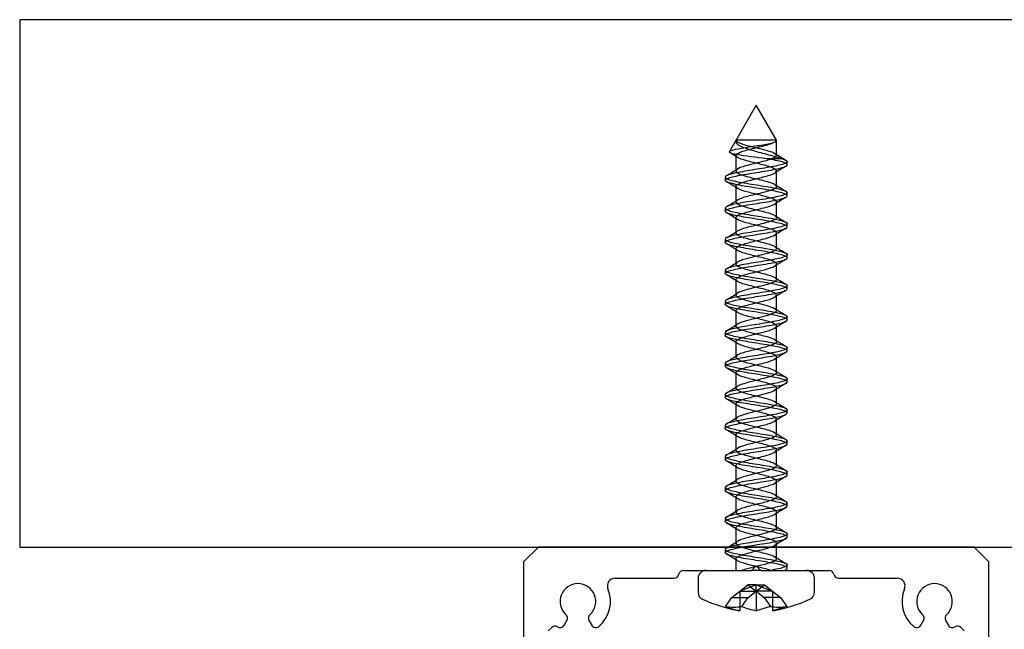
# Model space of a CAD drawing. Units: millimetres. Extents: x -1000 to 3015, y -1231 to 1331.
# Drawn here: x 1013 to 1076, y 1187 to 1227 of the extents above; entities that cross this region are included whole.
import ezdxf
from ezdxf.lldxf.tags import DXFTag

# ---------------------------------------------------------------- set-up
doc = ezdxf.new("R2010")
doc.units = ezdxf.units.MM
for name, color, linetype in [('311-4704-10_TIR_', 7, 'Continuous'), ('OBRA_FIXACIÓ_A_S', 7, 'Continuous'), ('PERFIL_SUPERIOR_', 7, 'Continuous'), ('Predeterminado', 7, 'Continuous')]:
    doc.layers.add(name, color=color, linetype=linetype)
tags = doc.linetypes.add('HIDDEN2', pattern=[4.7625, 3.175, -1.5875]).pattern_tags.tags
tags[6:7] = [DXFTag(74, 4), DXFTag(75, 0), DXFTag(340, '0'), DXFTag(46, 0.0), DXFTag(50, 0.0), DXFTag(44, 0.0), DXFTag(45, 0.0)]
tags[4:5] = [DXFTag(74, 4), DXFTag(75, 0), DXFTag(340, '0'), DXFTag(46, 0.0), DXFTag(50, 0.0), DXFTag(44, 0.0), DXFTag(45, 0.0)]

# ---------------------------------------------------------------- blocks, each defined once
blk = doc.blocks.new('SE1')
at = {"layer": '311-4704-10_TIR_', "color": 7, "linetype": 'HIDDEN2'}
for p, q in [((1060.483, 1221.038), (1058.755, 1218.045)), ((1061.792, 1218.771), (1060.483, 1221.038)), ((1061.795, 1217.787), (1061.795, 1218.787)), ((1059.175, 1217.788), (1059.175, 1216.788)), ((1062.161, 1217.574), (1061.168, 1217.574)), ((1062.483, 1217.185), (1062.483, 1217.39)), ((1061.795, 1215.788), (1061.795, 1216.788)), ((1058.483, 1216.388), (1058.483, 1216.188)), ((1059.175, 1215.788), (1059.175, 1214.788)), ((1062.483, 1215.185), (1062.483, 1215.39)), ((1061.794, 1213.788), (1061.794, 1214.788)), ((1058.483, 1214.388), (1058.483, 1214.188)), ((1059.175, 1213.788), (1059.175, 1212.788)), ((1062.483, 1213.185), (1062.483, 1213.39)), ((1058.483, 1212.388), (1058.483, 1212.188)), ((1061.794, 1211.787), (1061.794, 1212.787)), ((1059.175, 1211.789), (1059.175, 1210.789)), ((1062.483, 1211.185), (1062.483, 1211.39)), ((1058.483, 1210.389), (1058.483, 1210.188)), ((1061.794, 1209.787), (1061.794, 1210.787)), ((1059.175, 1209.787), (1059.175, 1208.787)), ((1062.483, 1209.185), (1062.483, 1209.39)), ((1061.794, 1207.788), (1061.794, 1208.788)), ((1058.483, 1208.388), (1058.483, 1208.188)), ((1059.175, 1207.787), (1059.175, 1206.787)), ((1062.483, 1207.185), (1062.483, 1207.39)), ((1061.794, 1205.788), (1061.794, 1206.788)), ((1058.483, 1206.389), (1058.483, 1206.188)), ((1059.175, 1205.788), (1059.175, 1204.788)), ((1062.483, 1205.185), (1062.483, 1205.39)), ((1061.794, 1203.788), (1061.794, 1204.788)), ((1058.483, 1204.388), (1058.483, 1204.188)), ((1059.175, 1203.787), (1059.175, 1202.787)), ((1062.483, 1203.185), (1062.483, 1203.39)), ((1061.794, 1201.789), (1061.794, 1202.789)), ((1058.483, 1202.388), (1058.483, 1202.188)), ((1059.175, 1201.787), (1059.175, 1200.787)), ((1061.795, 1199.788), (1061.795, 1200.788)), ((1062.483, 1201.185), (1062.483, 1201.39)), ((1058.483, 1200.388), (1058.483, 1200.188)), ((1059.175, 1199.788), (1059.175, 1198.788)), ((1062.483, 1199.185), (1062.483, 1199.39)), ((1058.483, 1198.388), (1058.483, 1198.188)), ((1061.795, 1197.787), (1061.795, 1198.787)), ((1059.175, 1197.788), (1059.175, 1196.788)), ((1062.483, 1197.185), (1062.483, 1197.39)), ((1058.483, 1196.388), (1058.483, 1196.188)), ((1061.795, 1195.788), (1061.795, 1196.788)), ((1059.175, 1195.788), (1059.175, 1194.788)), ((1062.483, 1195.185), (1062.483, 1195.39)), ((1061.795, 1193.788), (1061.795, 1194.788)), ((1058.483, 1194.388), (1058.483, 1194.188)), ((1059.175, 1193.788), (1059.175, 1192.788)), ((1062.483, 1193.185), (1062.483, 1193.39)), ((1061.794, 1191.787), (1061.794, 1192.787)), ((1058.483, 1192.388), (1058.483, 1192.188)), ((1059.175, 1191.789), (1059.175, 1191.038)), ((1062.483, 1191.185), (1062.483, 1191.39)), ((1062.296, 1191.03), (1062.418, 1191.104)), ((1060.483, 1190.117), (1059.422, 1189.693)), ((1059.422, 1189.693), (1059.952, 1190.117)), ((1059.952, 1190.117), (1060.483, 1189.693)), ((1060.483, 1190.117), (1059.952, 1190.117)), ((1060.483, 1190.117), (1061.013, 1190.117)), ((1060.483, 1190.117), (1061.543, 1189.693)), ((1060.483, 1189.693), (1061.013, 1190.117)), ((1060.483, 1189.693), (1060.483, 1190.117)), ((1061.013, 1190.117), (1061.543, 1189.693)), ((1058.913, 1189.287), (1059.422, 1189.693)), ((1059.422, 1189.693), (1060.483, 1189.693)), ((1059.422, 1189.693), (1059.422, 1188.697)), ((1059.974, 1189.287), (1060.483, 1189.693)), ((1060.483, 1189.693), (1060.483, 1188.442)), ((1061.543, 1189.693), (1060.483, 1189.693)), ((1060.483, 1189.693), (1060.991, 1189.287)), ((1061.543, 1189.693), (1062.052, 1189.287)), ((1061.543, 1189.693), (1061.543, 1188.697)), ((1058.502, 1188.705), (1058.913, 1189.287)), ((1058.913, 1189.287), (1059.974, 1189.287)), ((1059.562, 1188.705), (1059.974, 1189.287)), ((1062.052, 1189.287), (1060.991, 1189.287)), ((1060.991, 1189.287), (1061.403, 1188.705)), ((1062.052, 1189.287), (1062.464, 1188.705))]:
    blk.add_line(p, q, dxfattribs=at)
at = {"layer": '311-4704-10_TIR_', "color": 7, "linetype": 'Continuous'}
for p, q in [((1060.783, 1191.038), (1060.183, 1191.038)), ((1056.733, 1190.538), (1056.733, 1189.632)), ((1064.233, 1189.632), (1064.233, 1190.538)), ((1059.422, 1188.697), (1059.422, 1188.442)), ((1061.403, 1188.705), (1060.483, 1188.442)), ((1062.464, 1188.705), (1061.543, 1188.442)), ((1061.543, 1188.697), (1061.543, 1188.442))]:
    blk.add_line(p, q, dxfattribs=at)
at = {"layer": '311-4704-10_TIR_', "color": 7, "linetype": 'HIDDEN2'}
for centre, radius, start, end in [((1040.372, 1187.38), 35.698, 58.0325, 58.91633), ((1083.33, 1252.563), 40.85, 238.00965, 239.20941), ((1035.069, 1255.795), 45.801, 300.83438, 301.90071), ((1083.503, 1181.713), 41.196, 120.7799, 121.9736), ((1035.306, 1177.204), 45.316, 58.07173, 59.1465), ((1083.611, 1251.011), 41.379, 238.00764, 239.19537), ((1035.146, 1253.684), 45.666, 300.83055, 301.89451), ((1083.574, 1179.585), 41.342, 120.77308, 121.96303), ((1035.666, 1175.797), 44.623, 58.06048, 59.15156), ((1084.085, 1249.778), 42.281, 238.01473, 239.17802), ((1036.928, 1248.755), 42.238, 300.79722, 301.9477), ((1083.691, 1177.388), 41.571, 120.7727, 121.95626), ((1036.098, 1174.5), 43.798, 58.05188, 59.16323), ((1084.899, 1249.107), 43.839, 238.0372, 239.15783), ((1083.844, 1175.14), 41.863, 120.78116, 121.95626), ((1037.907, 1245.144), 40.353, 300.77162, 301.98268), ((1036.533, 1173.205), 42.97, 58.04602, 59.17863), ((1085.935, 1248.813), 45.834, 238.07323, 239.14163), ((1084.133, 1172.683), 42.403, 120.80156, 121.96123), ((1037.619, 1243.607), 40.898, 300.78153, 301.98188), ((1036.774, 1171.588), 42.517, 58.04813, 59.19271), ((1085.882, 1246.75), 45.753, 238.09006, 239.15511), ((1037.253, 1242.193), 41.589, 300.799, 301.98181), ((1084.091, 1170.772), 42.306, 120.8151, 121.97702), ((1036.82, 1169.649), 42.44, 58.05643, 59.20299), ((1085.103, 1243.492), 44.274, 238.08167, 239.17813), ((1036.824, 1240.882), 42.401, 300.81837, 301.97832), ((1083.91, 1169.082), 41.947, 120.81914, 121.99083), ((1035.479, 1165.439), 45.026, 58.09714, 59.17772), ((1083.396, 1238.697), 40.998, 238.03337, 239.22084), ((1036.194, 1239.907), 43.604, 300.83839, 301.96393), ((1083.777, 1167.302), 41.689, 120.81679, 121.99585), ((1035.162, 1162.916), 45.637, 58.10761, 59.17346), ((1083.02, 1236.083), 40.279, 238.02024, 239.23574), ((1035.337, 1239.313), 45.25, 300.85528, 301.93552), ((1083.698, 1165.427), 41.542, 120.80955, 121.99317), ((1034.698, 1160.163), 46.522, 58.1133, 59.15846), ((1083.479, 1234.828), 41.154, 238.02947, 239.224), ((1034.541, 1238.633), 46.791, 300.86717, 301.90619), ((1083.678, 1163.447), 41.514, 120.79958, 121.98452), ((1034.409, 1157.709), 47.06, 58.10732, 59.13993), ((1083.892, 1233.491), 41.935, 238.03167, 239.20548), ((1083.724, 1161.358), 41.614, 120.78948, 121.97219), ((1036.006, 1234.248), 43.993, 300.82988, 301.93334), ((1034.618, 1156.07), 46.643, 58.09128, 59.13258), ((1084.229, 1232.028), 42.568, 238.03173, 239.18679), ((1083.837, 1159.16), 41.842, 120.78209, 121.95888), ((1037.503, 1229.809), 41.131, 300.78346, 301.96933), ((1034.877, 1154.502), 46.139, 58.07984, 59.13215), ((1084.645, 1230.698), 43.358, 238.03807, 239.16866), ((1037.836, 1227.273), 40.5, 300.76377, 301.97455), ((1084.017, 1156.855), 42.196, 120.78028, 121.94753), ((1035.149, 1152.948), 45.617, 58.07319, 59.13736), ((1085.28, 1229.737), 44.575, 238.05748, 239.15205)]:
    blk.add_arc(centre, radius, start, end, dxfattribs=at)
at = {"layer": '311-4704-10_TIR_', "color": 7, "linetype": 'Continuous'}
for centre, radius, start, end in [((1057.233, 1190.538), 0.5, 90, 180), ((1063.733, 1190.538), 0.5, 0, 90), ((1057.233, 1189.632), 0.5, 180, 245.77186), ((1063.733, 1189.632), 0.5, 294.22814, 0), ((1061.131, 1198.295), 10, 245.77186, 260.15296), ((1059.834, 1198.295), 10, 279.87132, 294.22814), ((1059.032, 1193.409), 4.734, 263.56808, 276.43192), ((1060.272, 1193.166), 4.799, 248.35921, 259.80282), ((1061.332, 1193.166), 4.799, 248.35921, 259.80282), ((1061.933, 1193.409), 4.734, 263.56808, 276.43192)]:
    blk.add_arc(centre, radius, start, end, dxfattribs=at)
at = {"layer": '311-4704-10_TIR_', "color": 7, "linetype": 'HIDDEN2'}
for points, knots in [([(1061.168, 1217.574), (1060.497, 1217.656), (1059.735, 1217.742), (1058.772, 1217.922), (1058.61, 1218.014), (1059.016, 1218.16), (1059.256, 1218.211), (1059.848, 1218.312), (1060.207, 1218.365), (1060.89, 1218.473), (1061.216, 1218.529), (1061.674, 1218.643), (1061.804, 1218.703), (1061.792, 1218.766)], [0, 0, 0, 0, 0.25, 0.25, 0.5, 0.5, 0.625, 0.625, 0.75, 0.75, 0.875, 0.875, 1, 1, 1, 1]), ([(1059.177, 1218.773), (1059.182, 1218.744), (1059.204, 1218.714), (1059.34, 1218.61), (1059.544, 1218.535), (1060.072, 1218.386), (1060.393, 1218.311), (1061.002, 1218.161), (1061.286, 1218.086), (1061.684, 1217.936), (1061.796, 1217.862), (1061.794, 1217.712), (1061.68, 1217.637), (1061.278, 1217.487), (1060.993, 1217.412), (1060.384, 1217.263), (1060.063, 1217.188), (1059.538, 1217.038), (1059.335, 1216.963), (1059.144, 1216.813), (1059.156, 1216.739), (1059.39, 1216.589), (1059.611, 1216.514), (1060.159, 1216.364), (1060.484, 1216.289), (1061.084, 1216.14), (1061.357, 1216.065), (1061.722, 1215.915), (1061.813, 1215.84), (1061.77, 1215.69), (1061.635, 1215.616), (1061.203, 1215.466), (1060.908, 1215.391), (1060.294, 1215.241), (1059.978, 1215.166), (1059.476, 1215.017), (1059.291, 1214.942), (1059.139, 1214.792), (1059.173, 1214.717), (1059.445, 1214.567), (1059.682, 1214.493), (1060.248, 1214.343), (1060.574, 1214.268), (1061.164, 1214.118), (1061.424, 1214.043), (1061.755, 1213.894), (1061.825, 1213.819), (1061.74, 1213.669), (1061.586, 1213.594), (1061.125, 1213.444), (1060.821, 1213.37), (1060.205, 1213.22), (1059.896, 1213.145), (1059.418, 1212.995), (1059.252, 1212.92), (1059.141, 1212.771), (1059.196, 1212.696), (1059.505, 1212.546), (1059.757, 1212.471), (1060.337, 1212.321), (1060.664, 1212.247), (1061.24, 1212.097), (1061.486, 1212.022), (1061.782, 1211.872), (1061.83, 1211.797), (1061.704, 1211.648), (1061.531, 1211.573), (1061.044, 1211.423), (1060.733, 1211.348), (1060.117, 1211.198), (1059.816, 1211.124), (1059.365, 1210.974), (1059.218, 1210.899), (1059.148, 1210.749), (1059.225, 1210.674), (1059.569, 1210.525), (1059.834, 1210.45), (1060.428, 1210.3), (1060.754, 1210.225), (1061.313, 1210.075), (1061.545, 1210.001), (1061.803, 1209.851), (1061.829, 1209.776), (1061.664, 1209.626), (1061.472, 1209.551), (1060.961, 1209.402), (1060.643, 1209.327), (1060.031, 1209.177), (1059.739, 1209.102), (1059.318, 1208.952), (1059.19, 1208.878), (1059.162, 1208.728), (1059.26, 1208.653), (1059.638, 1208.503), (1059.915, 1208.428), (1060.518, 1208.279), (1060.842, 1208.204), (1061.383, 1208.054), (1061.598, 1207.979), (1061.818, 1207.829), (1061.823, 1207.755), (1061.617, 1207.605), (1061.408, 1207.53), (1060.875, 1207.38), (1060.553, 1207.305), (1059.947, 1207.156), (1059.665, 1207.081), (1059.275, 1206.931), (1059.169, 1206.856), (1059.181, 1206.706), (1059.301, 1206.631), (1059.71, 1206.482), (1059.998, 1206.407), (1060.608, 1206.257), (1060.928, 1206.182), (1061.448, 1206.033), (1061.646, 1205.958), (1061.827, 1205.808), (1061.81, 1205.733), (1061.566, 1205.583), (1061.341, 1205.508), (1060.788, 1205.359), (1060.463, 1205.284), (1059.865, 1205.134), (1059.595, 1205.059), (1059.238, 1204.91), (1059.153, 1204.835), (1059.207, 1204.685), (1059.346, 1204.61), (1059.785, 1204.46), (1060.083, 1204.385), (1060.698, 1204.236), (1061.012, 1204.161), (1061.509, 1204.011), (1061.689, 1203.936), (1061.831, 1203.787), (1061.791, 1203.712), (1061.509, 1203.562), (1061.269, 1203.487), (1060.699, 1203.337), (1060.372, 1203.262), (1059.786, 1203.113), (1059.529, 1203.038), (1059.207, 1202.888), (1059.143, 1202.813), (1059.238, 1202.664), (1059.397, 1202.589), (1059.864, 1202.439), (1060.171, 1202.364), (1060.787, 1202.214), (1061.094, 1202.139), (1061.565, 1201.99), (1061.727, 1201.915), (1061.828, 1201.765), (1061.766, 1201.69), (1061.449, 1201.541), (1061.194, 1201.466), (1060.609, 1201.316), (1060.282, 1201.241), (1059.71, 1201.091), (1059.468, 1201.016), (1059.181, 1200.867), (1059.139, 1200.792), (1059.275, 1200.642), (1059.453, 1200.567), (1059.946, 1200.418), (1060.259, 1200.343), (1060.874, 1200.193), (1061.174, 1200.118), (1061.617, 1199.968), (1061.759, 1199.893), (1061.818, 1199.744), (1061.736, 1199.669), (1061.383, 1199.519), (1061.115, 1199.444), (1060.519, 1199.295), (1060.193, 1199.22), (1059.638, 1199.07), (1059.411, 1198.995), (1059.162, 1198.845), (1059.141, 1198.77), (1059.317, 1198.621), (1059.513, 1198.546), (1060.03, 1198.396), (1060.349, 1198.321), (1060.96, 1198.172), (1061.25, 1198.097), (1061.663, 1197.947), (1061.785, 1197.872), (1061.803, 1197.722), (1061.699, 1197.647), (1061.314, 1197.498), (1061.034, 1197.423), (1060.428, 1197.273), (1060.106, 1197.198), (1059.57, 1197.049), (1059.359, 1196.974), (1059.148, 1196.824), (1059.15, 1196.749), (1059.365, 1196.599), (1059.578, 1196.524), (1060.116, 1196.375), (1060.439, 1196.3), (1061.044, 1196.15), (1061.322, 1196.075), (1061.704, 1195.926), (1061.805, 1195.851), (1061.782, 1195.701), (1061.658, 1195.626), (1061.241, 1195.476), (1060.95, 1195.401), (1060.338, 1195.252), (1060.02, 1195.177), (1059.506, 1195.027), (1059.312, 1194.952), (1059.141, 1194.803), (1059.164, 1194.728), (1059.417, 1194.578), (1059.647, 1194.503), (1060.204, 1194.353), (1060.53, 1194.278), (1061.125, 1194.129), (1061.391, 1194.054), (1061.74, 1193.904), (1061.82, 1193.829), (1061.755, 1193.68), (1061.611, 1193.605), (1061.164, 1193.455), (1060.864, 1193.38), (1060.249, 1193.23), (1059.936, 1193.155), (1059.446, 1193.006), (1059.27, 1192.931), (1059.139, 1192.781), (1059.184, 1192.706), (1059.475, 1192.557), (1059.719, 1192.482), (1060.293, 1192.332), (1060.62, 1192.257), (1061.203, 1192.107), (1061.456, 1192.032), (1061.769, 1191.883), (1061.828, 1191.808), (1061.723, 1191.658), (1061.559, 1191.583), (1061.099, 1191.438), (1060.813, 1191.368), (1060.524, 1191.297)], [0, 0, 0, 0, 0.0031774, 0.0031774, 0.0112754, 0.0112754, 0.0193734, 0.0193734, 0.0274714, 0.0274714, 0.0355693, 0.0355693, 0.0436673, 0.0436673, 0.0517653, 0.0517653, 0.0598633, 0.0598633, 0.0679612, 0.0679612, 0.0760592, 0.0760592, 0.0841572, 0.0841572, 0.0922552, 0.0922552, 0.1003531, 0.1003531, 0.1084511, 0.1084511, 0.1165491, 0.1165491, 0.1246471, 0.1246471, 0.132745, 0.132745, 0.140843, 0.140843, 0.148941, 0.148941, 0.157039, 0.157039, 0.1651369, 0.1651369, 0.1732349, 0.1732349, 0.1813329, 0.1813329, 0.1894308, 0.1894308, 0.1975288, 0.1975288, 0.2056268, 0.2056268, 0.2137248, 0.2137248, 0.2218227, 0.2218227, 0.2299207, 0.2299207, 0.2380187, 0.2380187, 0.2461167, 0.2461167, 0.2542146, 0.2542146, 0.2623126, 0.2623126, 0.2704106, 0.2704106, 0.2785086, 0.2785086, 0.2866065, 0.2866065, 0.2947045, 0.2947045, 0.3028025, 0.3028025, 0.3109005, 0.3109005, 0.3189984, 0.3189984, 0.3270964, 0.3270964, 0.3351944, 0.3351944, 0.3432924, 0.3432924, 0.3513903, 0.3513903, 0.3594883, 0.3594883, 0.3675863, 0.3675863, 0.3756843, 0.3756843, 0.3837822, 0.3837822, 0.3918802, 0.3918802, 0.3999782, 0.3999782, 0.4080762, 0.4080762, 0.4161741, 0.4161741, 0.4242721, 0.4242721, 0.4323701, 0.4323701, 0.440468, 0.440468, 0.448566, 0.448566, 0.456664, 0.456664, 0.464762, 0.464762, 0.4728599, 0.4728599, 0.4809579, 0.4809579, 0.4890559, 0.4890559, 0.4971539, 0.4971539, 0.5052518, 0.5052518, 0.5133498, 0.5133498, 0.5214478, 0.5214478, 0.5295458, 0.5295458, 0.5376437, 0.5376437, 0.5457417, 0.5457417, 0.5538397, 0.5538397, 0.5619377, 0.5619377, 0.5700356, 0.5700356, 0.5781336, 0.5781336, 0.5862316, 0.5862316, 0.5943296, 0.5943296, 0.6024275, 0.6024275, 0.6105255, 0.6105255, 0.6186235, 0.6186235, 0.6267215, 0.6267215, 0.6348194, 0.6348194, 0.6429174, 0.6429174, 0.6510154, 0.6510154, 0.6591133, 0.6591133, 0.6672113, 0.6672113, 0.6753093, 0.6753093, 0.6834073, 0.6834073, 0.6915052, 0.6915052, 0.6996032, 0.6996032, 0.7077012, 0.7077012, 0.7157992, 0.7157992, 0.7238971, 0.7238971, 0.7319951, 0.7319951, 0.7400931, 0.7400931, 0.7481911, 0.7481911, 0.756289, 0.756289, 0.764387, 0.764387, 0.772485, 0.772485, 0.780583, 0.780583, 0.7886809, 0.7886809, 0.7967789, 0.7967789, 0.8048769, 0.8048769, 0.8129749, 0.8129749, 0.8210728, 0.8210728, 0.8291708, 0.8291708, 0.8372688, 0.8372688, 0.8453668, 0.8453668, 0.8534647, 0.8534647, 0.8615627, 0.8615627, 0.8696607, 0.8696607, 0.8777587, 0.8777587, 0.8858566, 0.8858566, 0.8939546, 0.8939546, 0.9020526, 0.9020526, 0.9101505, 0.9101505, 0.9182485, 0.9182485, 0.9263465, 0.9263465, 0.9344445, 0.9344445, 0.9425424, 0.9425424, 0.9506404, 0.9506404, 0.9587384, 0.9587384, 0.9668364, 0.9668364, 0.9749343, 0.9749343, 0.9830323, 0.9830323, 0.9906447, 0.9906447, 0.9906447, 0.9906447]), ([(1061.411, 1191.038), (1061.291, 1191.079), (1061.149, 1191.12), (1060.71, 1191.236), (1060.383, 1191.311), (1059.795, 1191.46), (1059.537, 1191.535), (1059.21, 1191.685), (1059.144, 1191.76), (1059.234, 1191.909), (1059.391, 1191.984), (1059.855, 1192.134), (1060.16, 1192.209), (1060.776, 1192.359), (1061.085, 1192.434), (1061.559, 1192.583), (1061.723, 1192.658), (1061.828, 1192.808), (1061.769, 1192.883), (1061.456, 1193.032), (1061.203, 1193.107), (1060.62, 1193.257), (1060.293, 1193.332), (1059.719, 1193.482), (1059.475, 1193.557), (1059.184, 1193.706), (1059.139, 1193.781), (1059.27, 1193.931), (1059.446, 1194.006), (1059.936, 1194.155), (1060.249, 1194.23), (1060.864, 1194.38), (1061.164, 1194.455), (1061.611, 1194.605), (1061.755, 1194.68), (1061.82, 1194.829), (1061.74, 1194.904), (1061.391, 1195.054), (1061.125, 1195.129), (1060.53, 1195.278), (1060.204, 1195.353), (1059.647, 1195.503), (1059.417, 1195.578), (1059.164, 1195.728), (1059.141, 1195.803), (1059.312, 1195.952), (1059.506, 1196.027), (1060.02, 1196.177), (1060.338, 1196.252), (1060.95, 1196.401), (1061.241, 1196.476), (1061.658, 1196.626), (1061.782, 1196.701), (1061.805, 1196.851), (1061.704, 1196.926), (1061.322, 1197.075), (1061.044, 1197.15), (1060.439, 1197.3), (1060.116, 1197.375), (1059.578, 1197.524), (1059.365, 1197.599), (1059.15, 1197.749), (1059.148, 1197.824), (1059.359, 1197.974), (1059.57, 1198.049), (1060.106, 1198.198), (1060.428, 1198.273), (1061.034, 1198.423), (1061.314, 1198.498), (1061.699, 1198.647), (1061.803, 1198.722), (1061.785, 1198.872), (1061.663, 1198.947), (1061.25, 1199.097), (1060.96, 1199.172), (1060.349, 1199.321), (1060.03, 1199.396), (1059.513, 1199.546), (1059.317, 1199.621), (1059.141, 1199.77), (1059.162, 1199.845), (1059.411, 1199.995), (1059.638, 1200.07), (1060.193, 1200.22), (1060.519, 1200.295), (1061.115, 1200.444), (1061.383, 1200.519), (1061.736, 1200.669), (1061.818, 1200.744), (1061.759, 1200.893), (1061.617, 1200.968), (1061.174, 1201.118), (1060.874, 1201.193), (1060.259, 1201.343), (1059.946, 1201.418), (1059.453, 1201.567), (1059.275, 1201.642), (1059.139, 1201.792), (1059.181, 1201.867), (1059.468, 1202.016), (1059.71, 1202.091), (1060.282, 1202.241), (1060.609, 1202.316), (1061.194, 1202.466), (1061.449, 1202.541), (1061.766, 1202.69), (1061.828, 1202.765), (1061.727, 1202.915), (1061.565, 1202.99), (1061.094, 1203.139), (1060.787, 1203.214), (1060.171, 1203.364), (1059.864, 1203.439), (1059.397, 1203.589), (1059.238, 1203.664), (1059.143, 1203.813), (1059.207, 1203.888), (1059.529, 1204.038), (1059.786, 1204.113), (1060.372, 1204.262), (1060.699, 1204.337), (1061.269, 1204.487), (1061.509, 1204.562), (1061.791, 1204.712), (1061.831, 1204.787), (1061.689, 1204.936), (1061.509, 1205.011), (1061.012, 1205.161), (1060.698, 1205.236), (1060.083, 1205.385), (1059.785, 1205.46), (1059.346, 1205.61), (1059.207, 1205.685), (1059.153, 1205.835), (1059.238, 1205.91), (1059.595, 1206.059), (1059.865, 1206.134), (1060.463, 1206.284), (1060.788, 1206.359), (1061.341, 1206.508), (1061.566, 1206.583), (1061.81, 1206.733), (1061.827, 1206.808), (1061.646, 1206.958), (1061.448, 1207.033), (1060.928, 1207.182), (1060.608, 1207.257), (1059.998, 1207.407), (1059.71, 1207.482), (1059.301, 1207.631), (1059.181, 1207.706), (1059.169, 1207.856), (1059.275, 1207.931), (1059.665, 1208.081), (1059.947, 1208.156), (1060.553, 1208.305), (1060.875, 1208.38), (1061.408, 1208.53), (1061.617, 1208.605), (1061.823, 1208.755), (1061.818, 1208.829), (1061.598, 1208.979), (1061.383, 1209.054), (1060.842, 1209.204), (1060.518, 1209.279), (1059.915, 1209.428), (1059.638, 1209.503), (1059.26, 1209.653), (1059.162, 1209.728), (1059.19, 1209.878), (1059.318, 1209.952), (1059.739, 1210.102), (1060.031, 1210.177), (1060.643, 1210.327), (1060.961, 1210.402), (1061.472, 1210.551), (1061.664, 1210.626), (1061.829, 1210.776), (1061.803, 1210.851), (1061.545, 1211.001), (1061.313, 1211.075), (1060.754, 1211.225), (1060.428, 1211.3), (1059.834, 1211.45), (1059.569, 1211.525), (1059.225, 1211.674), (1059.148, 1211.749), (1059.218, 1211.899), (1059.365, 1211.974), (1059.816, 1212.124), (1060.117, 1212.198), (1060.733, 1212.348), (1061.044, 1212.423), (1061.531, 1212.573), (1061.704, 1212.648), (1061.83, 1212.797), (1061.782, 1212.872), (1061.486, 1213.022), (1061.24, 1213.097), (1060.664, 1213.247), (1060.337, 1213.321), (1059.757, 1213.471), (1059.505, 1213.546), (1059.196, 1213.696), (1059.141, 1213.771), (1059.252, 1213.92), (1059.418, 1213.995), (1059.896, 1214.145), (1060.205, 1214.22), (1060.821, 1214.37), (1061.125, 1214.444), (1061.586, 1214.594), (1061.74, 1214.669), (1061.825, 1214.819), (1061.755, 1214.894), (1061.424, 1215.043), (1061.164, 1215.118), (1060.574, 1215.268), (1060.248, 1215.343), (1059.682, 1215.493), (1059.445, 1215.567), (1059.173, 1215.717), (1059.139, 1215.792), (1059.291, 1215.942), (1059.476, 1216.017), (1059.978, 1216.166), (1060.294, 1216.241), (1060.908, 1216.391), (1061.203, 1216.466), (1061.635, 1216.616), (1061.77, 1216.69), (1061.813, 1216.84), (1061.722, 1216.915), (1061.357, 1217.065), (1061.084, 1217.14), (1060.484, 1217.289), (1060.159, 1217.364), (1059.611, 1217.514), (1059.39, 1217.589), (1059.156, 1217.739), (1059.144, 1217.813), (1059.335, 1217.963), (1059.538, 1218.038), (1060.063, 1218.188), (1060.384, 1218.263), (1060.993, 1218.412), (1061.278, 1218.487), (1061.661, 1218.63), (1061.772, 1218.698), (1061.792, 1218.766)], [0, 0, 0, 0, 0.004436, 0.004436, 0.012536, 0.012536, 0.020636, 0.020636, 0.028737, 0.028737, 0.036837, 0.036837, 0.044937, 0.044937, 0.053037, 0.053037, 0.061137, 0.061137, 0.069237, 0.069237, 0.077338, 0.077338, 0.085438, 0.085438, 0.093538, 0.093538, 0.101638, 0.101638, 0.109738, 0.109738, 0.117839, 0.117839, 0.125939, 0.125939, 0.134039, 0.134039, 0.142139, 0.142139, 0.150239, 0.150239, 0.158339, 0.158339, 0.16644, 0.16644, 0.17454, 0.17454, 0.18264, 0.18264, 0.19074, 0.19074, 0.19884, 0.19884, 0.20694, 0.20694, 0.215041, 0.215041, 0.223141, 0.223141, 0.231241, 0.231241, 0.239341, 0.239341, 0.247441, 0.247441, 0.255542, 0.255542, 0.263642, 0.263642, 0.271742, 0.271742, 0.279842, 0.279842, 0.287942, 0.287942, 0.296042, 0.296042, 0.304143, 0.304143, 0.312243, 0.312243, 0.320343, 0.320343, 0.328443, 0.328443, 0.336543, 0.336543, 0.344643, 0.344643, 0.352744, 0.352744, 0.360844, 0.360844, 0.368944, 0.368944, 0.377044, 0.377044, 0.385144, 0.385144, 0.393244, 0.393244, 0.401345, 0.401345, 0.409445, 0.409445, 0.417545, 0.417545, 0.425645, 0.425645, 0.433745, 0.433745, 0.441846, 0.441846, 0.449946, 0.449946, 0.458046, 0.458046, 0.466146, 0.466146, 0.474246, 0.474246, 0.482346, 0.482346, 0.490447, 0.490447, 0.498547, 0.498547, 0.506647, 0.506647, 0.514747, 0.514747, 0.522847, 0.522847, 0.530947, 0.530947, 0.539048, 0.539048, 0.547148, 0.547148, 0.555248, 0.555248, 0.563348, 0.563348, 0.571448, 0.571448, 0.579549, 0.579549, 0.587649, 0.587649, 0.595749, 0.595749, 0.603849, 0.603849, 0.611949, 0.611949, 0.620049, 0.620049, 0.62815, 0.62815, 0.63625, 0.63625, 0.64435, 0.64435, 0.65245, 0.65245, 0.66055, 0.66055, 0.66865, 0.66865, 0.676751, 0.676751, 0.684851, 0.684851, 0.692951, 0.692951, 0.701051, 0.701051, 0.709151, 0.709151, 0.717252, 0.717252, 0.725352, 0.725352, 0.733452, 0.733452, 0.741552, 0.741552, 0.749652, 0.749652, 0.757752, 0.757752, 0.765853, 0.765853, 0.773953, 0.773953, 0.782053, 0.782053, 0.790153, 0.790153, 0.798253, 0.798253, 0.806353, 0.806353, 0.814454, 0.814454, 0.822554, 0.822554, 0.830654, 0.830654, 0.838754, 0.838754, 0.846854, 0.846854, 0.854955, 0.854955, 0.863055, 0.863055, 0.871155, 0.871155, 0.879255, 0.879255, 0.887355, 0.887355, 0.895455, 0.895455, 0.903556, 0.903556, 0.911656, 0.911656, 0.919756, 0.919756, 0.927856, 0.927856, 0.935956, 0.935956, 0.944056, 0.944056, 0.952157, 0.952157, 0.960257, 0.960257, 0.968357, 0.968357, 0.976457, 0.976457, 0.984557, 0.984557, 0.992658, 0.992658, 1, 1, 1, 1]), ([(1059.177, 1218.773), (1059.149, 1218.711), (1059.157, 1218.653), (1059.236, 1218.537), (1059.308, 1218.481), (1059.504, 1218.373), (1059.629, 1218.321), (1059.912, 1218.218), (1060.072, 1218.167), (1060.407, 1218.069), (1060.584, 1218.021), (1060.937, 1217.927), (1061.114, 1217.881), (1061.622, 1217.744), (1061.927, 1217.66), (1062.161, 1217.574)], [0, 0, 0, 0, 0.125, 0.125, 0.25, 0.25, 0.375, 0.375, 0.5, 0.5, 0.625, 0.625, 0.75, 0.75, 1, 1, 1, 1]), ([(1061.746, 1218.766), (1061.707, 1218.766), (1061.645, 1218.765), (1061.562, 1218.764), (1061.478, 1218.764), (1061.371, 1218.764), (1061.25, 1218.765), (1061.133, 1218.766), (1061, 1218.765), (1060.862, 1218.765), (1060.719, 1218.764), (1060.567, 1218.765), (1060.418, 1218.766), (1060.274, 1218.767), (1060.13, 1218.768), (1059.996, 1218.767), (1059.858, 1218.767), (1059.727, 1218.768), (1059.616, 1218.769), (1059.508, 1218.77), (1059.415, 1218.771), (1059.344, 1218.771), (1059.271, 1218.771), (1059.219, 1218.771), (1059.194, 1218.772), (1059.185, 1218.772), (1059.179, 1218.773), (1059.177, 1218.773)], [0.1076539, 0.1076539, 0.1076539, 0.1076539, 0.2129388, 0.2129388, 0.2129388, 0.3210146, 0.3210146, 0.3210146, 0.4259996, 0.4259996, 0.4259996, 0.5343555, 0.5343555, 0.5343555, 0.6391603, 0.6391603, 0.6391603, 0.7476642, 0.7476642, 0.7476642, 0.8523999, 0.8523999, 0.8523999, 0.9609172, 0.9609172, 0.9609172, 1, 1, 1, 1]), ([(1062.407, 1191.097), (1062.491, 1191.146), (1062.506, 1191.195), (1062.366, 1191.314), (1062.145, 1191.383), (1061.496, 1191.522), (1061.079, 1191.59), (1060.212, 1191.73), (1059.769, 1191.799), (1059.039, 1191.938), (1058.752, 1192.007), (1058.456, 1192.146), (1058.445, 1192.215), (1058.702, 1192.354), (1058.972, 1192.422), (1059.677, 1192.561), (1060.118, 1192.629), (1060.983, 1192.767), (1061.413, 1192.835), (1062.084, 1192.973), (1062.327, 1193.042), (1062.529, 1193.179), (1062.488, 1193.249), (1062.134, 1193.386), (1061.83, 1193.456), (1061.062, 1193.594), (1060.618, 1193.664), (1059.756, 1193.802), (1059.351, 1193.873), (1058.746, 1194.011), (1058.549, 1194.081), (1058.445, 1194.219), (1058.539, 1194.289), (1058.978, 1194.427), (1059.326, 1194.496), (1060.126, 1194.634), (1060.587, 1194.702), (1061.421, 1194.84), (1061.804, 1194.908), (1062.332, 1195.046), (1062.481, 1195.114), (1062.485, 1195.253), (1062.341, 1195.321), (1061.816, 1195.46), (1061.442, 1195.528), (1060.6, 1195.668), (1060.15, 1195.737), (1059.338, 1195.876), (1058.993, 1195.946), (1058.544, 1196.084), (1058.447, 1196.154), (1058.542, 1196.291), (1058.736, 1196.362), (1059.333, 1196.499), (1059.741, 1196.569), (1060.595, 1196.706), (1061.049, 1196.776), (1061.811, 1196.912), (1062.125, 1196.982), (1062.483, 1197.119), (1062.529, 1197.188), (1062.335, 1197.326), (1062.096, 1197.394), (1061.428, 1197.534), (1061.004, 1197.602), (1060.133, 1197.742), (1059.699, 1197.809), (1058.981, 1197.951), (1058.713, 1198.018), (1058.445, 1198.158), (1058.452, 1198.227), (1058.742, 1198.365), (1059.024, 1198.435), (1059.75, 1198.571), (1060.194, 1198.642), (1061.057, 1198.778), (1061.482, 1198.849), (1062.13, 1198.984), (1062.36, 1199.055), (1062.529, 1199.191), (1062.469, 1199.262), (1062.089, 1199.398), (1061.766, 1199.469), (1060.991, 1199.607), (1060.538, 1199.676), (1059.684, 1199.816), (1059.288, 1199.884), (1058.704, 1200.024), (1058.525, 1200.091), (1058.454, 1200.233), (1058.563, 1200.299), (1059.033, 1200.439), (1059.389, 1200.507), (1060.205, 1200.646), (1060.663, 1200.713), (1061.49, 1200.851), (1061.862, 1200.92), (1062.363, 1201.057), (1062.496, 1201.127), (1062.467, 1201.264), (1062.305, 1201.334), (1061.758, 1201.471), (1061.368, 1201.542), (1060.526, 1201.679), (1060.07, 1201.75), (1059.276, 1201.888), (1058.94, 1201.958), (1058.521, 1202.097), (1058.44, 1202.166), (1058.569, 1202.305), (1058.775, 1202.373), (1059.402, 1202.513), (1059.811, 1202.58), (1060.675, 1202.719), (1061.122, 1202.786), (1061.87, 1202.925), (1062.17, 1202.993), (1062.498, 1203.131), (1062.526, 1203.199), (1062.301, 1203.338), (1062.045, 1203.406), (1061.361, 1203.545), (1060.925, 1203.615), (1060.06, 1203.753), (1059.624, 1203.823), (1058.932, 1203.961), (1058.674, 1204.032), (1058.44, 1204.169), (1058.463, 1204.24), (1058.785, 1204.377), (1059.077, 1204.447), (1059.827, 1204.585), (1060.267, 1204.654), (1061.136, 1204.791), (1061.547, 1204.86), (1062.177, 1204.997), (1062.389, 1205.066), (1062.526, 1205.204), (1062.449, 1205.273), (1062.04, 1205.411), (1061.704, 1205.48), (1060.917, 1205.619), (1060.458, 1205.688), (1059.616, 1205.827), (1059.223, 1205.896), (1058.669, 1206.036), (1058.503, 1206.104), (1058.466, 1206.243), (1058.593, 1206.312), (1059.09, 1206.45), (1059.454, 1206.519), (1060.285, 1206.657), (1060.736, 1206.726), (1061.562, 1206.863), (1061.917, 1206.933), (1062.395, 1207.07), (1062.509, 1207.139), (1062.447, 1207.276), (1062.27, 1207.347), (1061.696, 1207.484), (1061.298, 1207.554), (1060.45, 1207.692), (1059.993, 1207.762), (1059.217, 1207.901), (1058.889, 1207.97), (1058.501, 1208.109), (1058.437, 1208.178), (1058.598, 1208.317), (1058.822, 1208.385), (1059.467, 1208.524), (1059.886, 1208.592), (1060.753, 1208.731), (1061.193, 1208.798), (1061.929, 1208.937), (1062.211, 1209.004), (1062.512, 1209.143), (1062.522, 1209.212), (1062.264, 1209.349), (1061.996, 1209.419), (1061.289, 1209.557), (1060.85, 1209.628), (1059.984, 1209.765), (1059.554, 1209.836), (1058.884, 1209.973), (1058.639, 1210.044), (1058.437, 1210.182), (1058.479, 1210.252), (1058.828, 1210.39), (1059.139, 1210.459), (1059.898, 1210.597), (1060.349, 1210.665), (1061.207, 1210.804), (1061.613, 1210.871), (1062.22, 1211.01), (1062.416, 1211.077), (1062.521, 1211.217), (1062.429, 1211.283), (1061.986, 1211.424), (1061.643, 1211.491), (1060.838, 1211.631), (1060.382, 1211.7), (1059.545, 1211.839), (1059.163, 1211.909), (1058.635, 1212.046), (1058.485, 1212.118), (1058.48, 1212.254), (1058.625, 1212.326), (1059.146, 1212.462), (1059.526, 1212.533), (1060.359, 1212.669), (1060.818, 1212.739), (1061.624, 1212.876), (1061.973, 1212.945), (1062.421, 1213.082), (1062.519, 1213.151), (1062.423, 1213.29), (1062.233, 1213.357), (1061.629, 1213.498), (1061.23, 1213.565), (1060.368, 1213.705), (1059.92, 1213.773), (1059.155, 1213.913), (1058.842, 1213.981), (1058.483, 1214.121), (1058.437, 1214.19), (1058.629, 1214.328), (1058.87, 1214.398), (1059.533, 1214.535), (1059.963, 1214.605), (1060.827, 1214.741), (1061.269, 1214.812), (1061.98, 1214.948), (1062.253, 1215.018), (1062.519, 1215.154), (1062.513, 1215.225), (1062.223, 1215.362), (1061.944, 1215.431), (1061.213, 1215.57), (1060.777, 1215.639), (1059.904, 1215.779), (1059.488, 1215.847), (1058.834, 1215.987), (1058.607, 1216.055), (1058.436, 1216.195), (1058.495, 1216.263), (1058.875, 1216.402), (1059.199, 1216.47), (1059.971, 1216.609), (1060.428, 1216.677), (1061.277, 1216.815), (1061.679, 1216.883), (1062.258, 1217.021), (1062.441, 1217.09), (1062.511, 1217.227), (1062.401, 1217.297), (1061.933, 1217.434), (1061.58, 1217.504), (1061.168, 1217.574)], [0.0022464, 0.0022464, 0.0022464, 0.0022464, 0.0078125, 0.0078125, 0.015625, 0.015625, 0.0234375, 0.0234375, 0.03125, 0.03125, 0.0390625, 0.0390625, 0.046875, 0.046875, 0.0546875, 0.0546875, 0.0625, 0.0625, 0.0703125, 0.0703125, 0.078125, 0.078125, 0.0859375, 0.0859375, 0.09375, 0.09375, 0.1015625, 0.1015625, 0.109375, 0.109375, 0.1171875, 0.1171875, 0.125, 0.125, 0.1328125, 0.1328125, 0.140625, 0.140625, 0.1484375, 0.1484375, 0.15625, 0.15625, 0.1640625, 0.1640625, 0.171875, 0.171875, 0.1796875, 0.1796875, 0.1875, 0.1875, 0.1953125, 0.1953125, 0.203125, 0.203125, 0.2109375, 0.2109375, 0.21875, 0.21875, 0.2265625, 0.2265625, 0.234375, 0.234375, 0.2421875, 0.2421875, 0.25, 0.25, 0.2578125, 0.2578125, 0.265625, 0.265625, 0.2734375, 0.2734375, 0.28125, 0.28125, 0.2890625, 0.2890625, 0.296875, 0.296875, 0.3046875, 0.3046875, 0.3125, 0.3125, 0.3203125, 0.3203125, 0.328125, 0.328125, 0.3359375, 0.3359375, 0.34375, 0.34375, 0.3515625, 0.3515625, 0.359375, 0.359375, 0.3671875, 0.3671875, 0.375, 0.375, 0.3828125, 0.3828125, 0.390625, 0.390625, 0.3984375, 0.3984375, 0.40625, 0.40625, 0.4140625, 0.4140625, 0.421875, 0.421875, 0.4296875, 0.4296875, 0.4375, 0.4375, 0.4453125, 0.4453125, 0.453125, 0.453125, 0.4609375, 0.4609375, 0.46875, 0.46875, 0.4765625, 0.4765625, 0.484375, 0.484375, 0.4921875, 0.4921875, 0.5, 0.5, 0.5078125, 0.5078125, 0.515625, 0.515625, 0.5234375, 0.5234375, 0.53125, 0.53125, 0.5390625, 0.5390625, 0.546875, 0.546875, 0.5546875, 0.5546875, 0.5625, 0.5625, 0.5703125, 0.5703125, 0.578125, 0.578125, 0.5859375, 0.5859375, 0.59375, 0.59375, 0.6015625, 0.6015625, 0.609375, 0.609375, 0.6171875, 0.6171875, 0.625, 0.625, 0.6328125, 0.6328125, 0.640625, 0.640625, 0.6484375, 0.6484375, 0.65625, 0.65625, 0.6640625, 0.6640625, 0.671875, 0.671875, 0.6796875, 0.6796875, 0.6875, 0.6875, 0.6953125, 0.6953125, 0.703125, 0.703125, 0.7109375, 0.7109375, 0.71875, 0.71875, 0.7265625, 0.7265625, 0.734375, 0.734375, 0.7421875, 0.7421875, 0.75, 0.75, 0.7578125, 0.7578125, 0.765625, 0.765625, 0.7734375, 0.7734375, 0.78125, 0.78125, 0.7890625, 0.7890625, 0.796875, 0.796875, 0.8046875, 0.8046875, 0.8125, 0.8125, 0.8203125, 0.8203125, 0.828125, 0.828125, 0.8359375, 0.8359375, 0.84375, 0.84375, 0.8515625, 0.8515625, 0.859375, 0.859375, 0.8671875, 0.8671875, 0.875, 0.875, 0.8828125, 0.8828125, 0.890625, 0.890625, 0.8984375, 0.8984375, 0.90625, 0.90625, 0.9140625, 0.9140625, 0.921875, 0.921875, 0.9296875, 0.9296875, 0.9375, 0.9375, 0.9453125, 0.9453125, 0.953125, 0.953125, 0.9609375, 0.9609375, 0.96875, 0.96875, 0.9765625, 0.9765625, 0.984375, 0.984375, 0.9921875, 0.9921875, 1, 1, 1, 1]), ([(1062.161, 1217.574), (1062.399, 1217.503), (1062.51, 1217.436), (1062.443, 1217.295), (1062.266, 1217.227), (1061.686, 1217.087), (1061.291, 1217.018), (1060.438, 1216.88), (1059.985, 1216.81), (1059.208, 1216.673), (1058.883, 1216.602), (1058.499, 1216.466), (1058.437, 1216.395), (1058.601, 1216.26), (1058.829, 1216.189), (1059.474, 1216.053), (1059.898, 1215.983), (1060.761, 1215.846), (1061.206, 1215.777), (1061.934, 1215.638), (1062.218, 1215.57), (1062.512, 1215.43), (1062.521, 1215.362), (1062.258, 1215.221), (1061.993, 1215.154), (1061.277, 1215.013), (1060.844, 1214.946), (1059.973, 1214.806), (1059.548, 1214.738), (1058.877, 1214.599), (1058.635, 1214.531), (1058.437, 1214.393), (1058.48, 1214.324), (1058.833, 1214.187), (1059.146, 1214.117), (1059.905, 1213.981), (1060.359, 1213.91), (1061.213, 1213.774), (1061.622, 1213.703), (1062.223, 1213.566), (1062.419, 1213.496), (1062.52, 1213.358), (1062.425, 1213.288), (1061.981, 1213.149), (1061.639, 1213.08), (1060.828, 1212.94), (1060.378, 1212.872), (1059.535, 1212.732), (1059.159, 1212.665), (1058.63, 1212.526), (1058.484, 1212.458), (1058.482, 1212.32), (1058.628, 1212.252), (1059.151, 1212.114), (1059.533, 1212.046), (1060.366, 1211.907), (1060.826, 1211.839), (1061.628, 1211.701), (1061.978, 1211.631), (1062.422, 1211.493), (1062.519, 1211.423), (1062.421, 1211.285), (1062.227, 1211.214), (1061.626, 1211.077), (1061.223, 1211.006), (1060.362, 1210.868), (1059.917, 1210.799), (1059.146, 1210.66), (1058.84, 1210.591), (1058.48, 1210.453), (1058.436, 1210.385), (1058.632, 1210.247), (1058.872, 1210.179), (1059.539, 1210.041), (1059.968, 1209.973), (1060.833, 1209.834), (1061.275, 1209.766), (1061.983, 1209.627), (1062.256, 1209.559), (1062.519, 1209.419), (1062.512, 1209.35), (1062.222, 1209.211), (1061.938, 1209.142), (1061.211, 1209.003), (1060.769, 1208.934), (1059.902, 1208.795), (1059.484, 1208.726), (1058.83, 1208.588), (1058.606, 1208.519), (1058.436, 1208.381), (1058.495, 1208.312), (1058.879, 1208.175), (1059.2, 1208.106), (1059.977, 1207.969), (1060.431, 1207.899), (1061.282, 1207.762), (1061.682, 1207.692), (1062.26, 1207.554), (1062.442, 1207.485), (1062.511, 1207.346), (1062.399, 1207.277), (1061.932, 1207.137), (1061.572, 1207.069), (1060.759, 1206.929), (1060.301, 1206.861), (1059.472, 1206.721), (1059.103, 1206.654), (1058.6, 1206.515), (1058.469, 1206.447), (1058.499, 1206.308), (1058.658, 1206.24), (1059.211, 1206.103), (1059.595, 1206.034), (1060.442, 1205.897), (1060.896, 1205.826), (1061.689, 1205.69), (1062.027, 1205.619), (1062.444, 1205.482), (1062.525, 1205.411), (1062.397, 1205.273), (1062.186, 1205.203), (1061.566, 1205.065), (1061.151, 1204.995), (1060.292, 1204.856), (1059.842, 1204.787), (1059.095, 1204.649), (1058.795, 1204.58), (1058.467, 1204.442), (1058.438, 1204.375), (1058.665, 1204.235), (1058.915, 1204.169), (1059.61, 1204.029), (1060.036, 1203.962), (1060.909, 1203.823), (1061.34, 1203.755), (1062.034, 1203.616), (1062.291, 1203.547), (1062.525, 1203.409), (1062.501, 1203.338), (1062.182, 1203.201), (1061.885, 1203.129), (1061.144, 1202.992), (1060.694, 1202.921), (1059.835, 1202.784), (1059.417, 1202.713), (1058.79, 1202.577), (1058.576, 1202.507), (1058.439, 1202.37), (1058.515, 1202.301), (1058.926, 1202.163), (1059.257, 1202.095), (1060.052, 1201.956), (1060.5, 1201.889), (1061.354, 1201.749), (1061.739, 1201.682), (1062.297, 1201.542), (1062.461, 1201.474), (1062.5, 1201.334), (1062.373, 1201.266), (1061.879, 1201.126), (1061.51, 1201.057), (1060.687, 1200.919), (1060.226, 1200.849), (1059.411, 1200.712), (1059.048, 1200.641), (1058.574, 1200.505), (1058.457, 1200.434), (1058.518, 1200.298), (1058.695, 1200.228), (1059.268, 1200.091), (1059.663, 1200.022), (1060.517, 1199.884), (1060.965, 1199.815), (1061.752, 1199.677), (1062.072, 1199.608), (1062.466, 1199.469), (1062.529, 1199.401), (1062.369, 1199.261), (1062.146, 1199.192), (1061.503, 1199.052), (1061.082, 1198.984), (1060.219, 1198.845), (1059.772, 1198.776), (1059.043, 1198.638), (1058.754, 1198.569), (1058.456, 1198.431), (1058.444, 1198.362), (1058.699, 1198.225), (1058.968, 1198.156), (1059.673, 1198.019), (1060.111, 1197.949), (1060.98, 1197.812), (1061.406, 1197.742), (1062.083, 1197.605), (1062.324, 1197.535), (1062.53, 1197.396), (1062.49, 1197.327), (1062.139, 1197.188), (1061.833, 1197.118), (1061.072, 1196.98), (1060.623, 1196.91), (1059.765, 1196.772), (1059.356, 1196.703), (1058.751, 1196.565), (1058.551, 1196.496), (1058.445, 1196.358), (1058.538, 1196.29), (1058.973, 1196.152), (1059.321, 1196.084), (1060.121, 1195.945), (1060.579, 1195.877), (1061.417, 1195.739), (1061.798, 1195.67), (1062.33, 1195.531), (1062.479, 1195.462), (1062.486, 1195.323), (1062.346, 1195.254), (1061.821, 1195.115), (1061.449, 1195.045), (1060.611, 1194.907), (1060.156, 1194.837), (1059.348, 1194.7), (1058.998, 1194.629), (1058.548, 1194.493), (1058.448, 1194.423), (1058.54, 1194.286), (1058.733, 1194.217), (1059.326, 1194.08), (1059.734, 1194.011), (1060.587, 1193.873), (1061.041, 1193.804), (1061.805, 1193.665), (1062.12, 1193.597), (1062.481, 1193.457), (1062.53, 1193.39), (1062.339, 1193.249), (1062.104, 1193.182), (1061.435, 1193.041), (1061.015, 1192.973), (1060.142, 1192.833), (1059.707, 1192.765), (1058.99, 1192.627), (1058.717, 1192.557), (1058.447, 1192.421), (1058.452, 1192.35), (1058.736, 1192.214), (1059.019, 1192.144), (1059.74, 1192.008), (1060.186, 1191.937), (1061.048, 1191.801), (1061.474, 1191.73), (1062.125, 1191.593), (1062.356, 1191.523), (1062.529, 1191.385), (1062.472, 1191.315), (1062.095, 1191.176), (1061.78, 1191.108), (1061.39, 1191.038)], [0, 0, 0, 0, 0.007812, 0.007812, 0.015625, 0.015625, 0.023438, 0.023438, 0.03125, 0.03125, 0.039062, 0.039062, 0.046875, 0.046875, 0.054688, 0.054688, 0.0625, 0.0625, 0.070312, 0.070312, 0.078125, 0.078125, 0.085938, 0.085938, 0.09375, 0.09375, 0.101562, 0.101562, 0.109375, 0.109375, 0.117188, 0.117188, 0.125, 0.125, 0.132812, 0.132812, 0.140625, 0.140625, 0.148438, 0.148438, 0.15625, 0.15625, 0.164062, 0.164062, 0.171875, 0.171875, 0.179688, 0.179688, 0.1875, 0.1875, 0.195312, 0.195312, 0.203125, 0.203125, 0.210938, 0.210938, 0.21875, 0.21875, 0.226562, 0.226562, 0.234375, 0.234375, 0.242188, 0.242188, 0.25, 0.25, 0.257812, 0.257812, 0.265625, 0.265625, 0.273438, 0.273438, 0.28125, 0.28125, 0.289062, 0.289062, 0.296875, 0.296875, 0.304688, 0.304688, 0.3125, 0.3125, 0.320312, 0.320312, 0.328125, 0.328125, 0.335938, 0.335938, 0.34375, 0.34375, 0.351562, 0.351562, 0.359375, 0.359375, 0.367188, 0.367188, 0.375, 0.375, 0.382812, 0.382812, 0.390625, 0.390625, 0.398438, 0.398438, 0.40625, 0.40625, 0.414062, 0.414062, 0.421875, 0.421875, 0.429688, 0.429688, 0.4375, 0.4375, 0.445312, 0.445312, 0.453125, 0.453125, 0.460938, 0.460938, 0.46875, 0.46875, 0.476562, 0.476562, 0.484375, 0.484375, 0.492188, 0.492188, 0.5, 0.5, 0.507812, 0.507812, 0.515625, 0.515625, 0.523438, 0.523438, 0.53125, 0.53125, 0.539062, 0.539062, 0.546875, 0.546875, 0.554688, 0.554688, 0.5625, 0.5625, 0.570312, 0.570312, 0.578125, 0.578125, 0.585938, 0.585938, 0.59375, 0.59375, 0.601562, 0.601562, 0.609375, 0.609375, 0.617188, 0.617188, 0.625, 0.625, 0.632812, 0.632812, 0.640625, 0.640625, 0.648438, 0.648438, 0.65625, 0.65625, 0.664062, 0.664062, 0.671875, 0.671875, 0.679688, 0.679688, 0.6875, 0.6875, 0.695312, 0.695312, 0.703125, 0.703125, 0.710938, 0.710938, 0.71875, 0.71875, 0.726562, 0.726562, 0.734375, 0.734375, 0.742188, 0.742188, 0.75, 0.75, 0.757812, 0.757812, 0.765625, 0.765625, 0.773438, 0.773438, 0.78125, 0.78125, 0.789062, 0.789062, 0.796875, 0.796875, 0.804688, 0.804688, 0.8125, 0.8125, 0.820312, 0.820312, 0.828125, 0.828125, 0.835938, 0.835938, 0.84375, 0.84375, 0.851562, 0.851562, 0.859375, 0.859375, 0.867188, 0.867188, 0.875, 0.875, 0.882812, 0.882812, 0.890625, 0.890625, 0.898438, 0.898438, 0.90625, 0.90625, 0.914062, 0.914062, 0.921875, 0.921875, 0.929688, 0.929688, 0.9375, 0.9375, 0.945312, 0.945312, 0.953125, 0.953125, 0.960938, 0.960938, 0.96875, 0.96875, 0.976562, 0.976562, 0.984375, 0.984375, 0.992188, 0.992188, 1, 1, 1, 1]), ([(1060.416, 1191.271), (1060.126, 1191.2), (1059.842, 1191.13), (1059.601, 1191.052), (1059.579, 1191.045), (1059.558, 1191.038)], [0.991589202, 0.991589202, 0.991589202, 0.991589202, 0.999228262, 0.999228262, 1, 1, 1, 1])]:
    blk.add_open_spline(points, degree=3, knots=knots, dxfattribs=at)
at = {"layer": '311-4704-10_TIR_', "color": 7, "linetype": 'Continuous'}
blk.add_open_spline([(1060.524, 1191.297), (1060.505, 1191.293), (1060.487, 1191.288), (1060.451, 1191.28), (1060.433, 1191.275), (1060.416, 1191.271)], degree=3, knots=[0.9906447154, 0.9906447154, 0.9906447154, 0.9906447154, 0.9911302881, 0.9911302881, 0.9915892021, 0.9915892021, 0.9915892021, 0.9915892021], dxfattribs=at)
at = {"layer": 'OBRA_FIXACIÓ_A_S', "color": 7, "linetype": 'Continuous'}
for p, q in [((1112.983, 1226.538), (1012.983, 1226.538)), ((1012.983, 1226.538), (1012.983, 1192.538)), ((1012.983, 1192.538), (1112.983, 1192.538))]:
    blk.add_line(p, q, dxfattribs=at)
at = {"layer": 'PERFIL_SUPERIOR_', "color": 7, "linetype": 'Continuous'}
for p, q in [((1046.433, 1192.538), (1045.483, 1191.588)), ((1074.533, 1192.538), (1046.433, 1192.538)), ((1075.483, 1191.588), (1074.533, 1192.538)), ((1045.483, 1191.588), (1045.483, 1157.488)), ((1060.183, 1191.038), (1060.483, 1191.338)), ((1060.483, 1191.338), (1060.783, 1191.038)), ((1075.483, 1157.488), (1075.483, 1191.588)), ((1055.783, 1191.038), (1060.183, 1191.038)), ((1060.783, 1191.038), (1065.191, 1191.038)), ((1051.383, 1190.538), (1055.191, 1190.538)), ((1065.783, 1190.538), (1069.583, 1190.538)), ((1048.092, 1187.504), (1048.27, 1187.812)), ((1049.695, 1187.812), (1049.873, 1187.504)), ((1071.092, 1187.504), (1071.27, 1187.812)), ((1072.695, 1187.812), (1072.875, 1187.501)), ((1047.071, 1187.134), (1047.297, 1187.36)), ((1073.671, 1187.358), (1073.895, 1187.134))]:
    blk.add_line(p, q, dxfattribs=at)
for centre, radius, start, end in [((1055.191, 1190.838), 0.3, 270, 350.40593), ((1055.783, 1190.738), 0.3, 90, 170.40593), ((1065.191, 1190.738), 0.3, 9.59407, 90), ((1065.783, 1190.838), 0.3, 189.59407, 270), ((1048.983, 1189.038), 1.15, 312.11206, 227.88794), ((1051.383, 1190.038), 0.5, 90, 202.61986), ((1069.583, 1190.038), 0.5, 337.38014, 90), ((1071.983, 1189.038), 1.15, 312.11206, 227.88794), ((1048.983, 1189.038), 2.1, 309.73115, 22.61986), ((1071.983, 1189.038), 2.1, 157.38014, 230.26885), ((1048.01, 1187.962), 0.3, 330, 47.88794), ((1049.955, 1187.962), 0.3, 132.11206, 210), ((1071.01, 1187.962), 0.3, 330, 47.88794), ((1072.955, 1187.962), 0.3, 132.11206, 210), ((1047.832, 1187.654), 0.3, 237.38653, 330), ((1050.133, 1187.654), 0.3, 210, 309.73115), ((1070.832, 1187.654), 0.3, 230.26885, 330), ((1073.135, 1187.651), 0.3, 210, 302.69998), ((1047.509, 1187.148), 0.3, 57.38653, 135), ((1073.459, 1187.146), 0.3, 45, 122.69998)]:
    blk.add_arc(centre, radius, start, end, dxfattribs=at)

msp = doc.modelspace()

# ---------------------------------------------------------------- block references
at = {"layer": 'Predeterminado'}
msp.add_blockref('SE1', (0, 0), dxfattribs=at)

doc.saveas('drawing.dxf')
